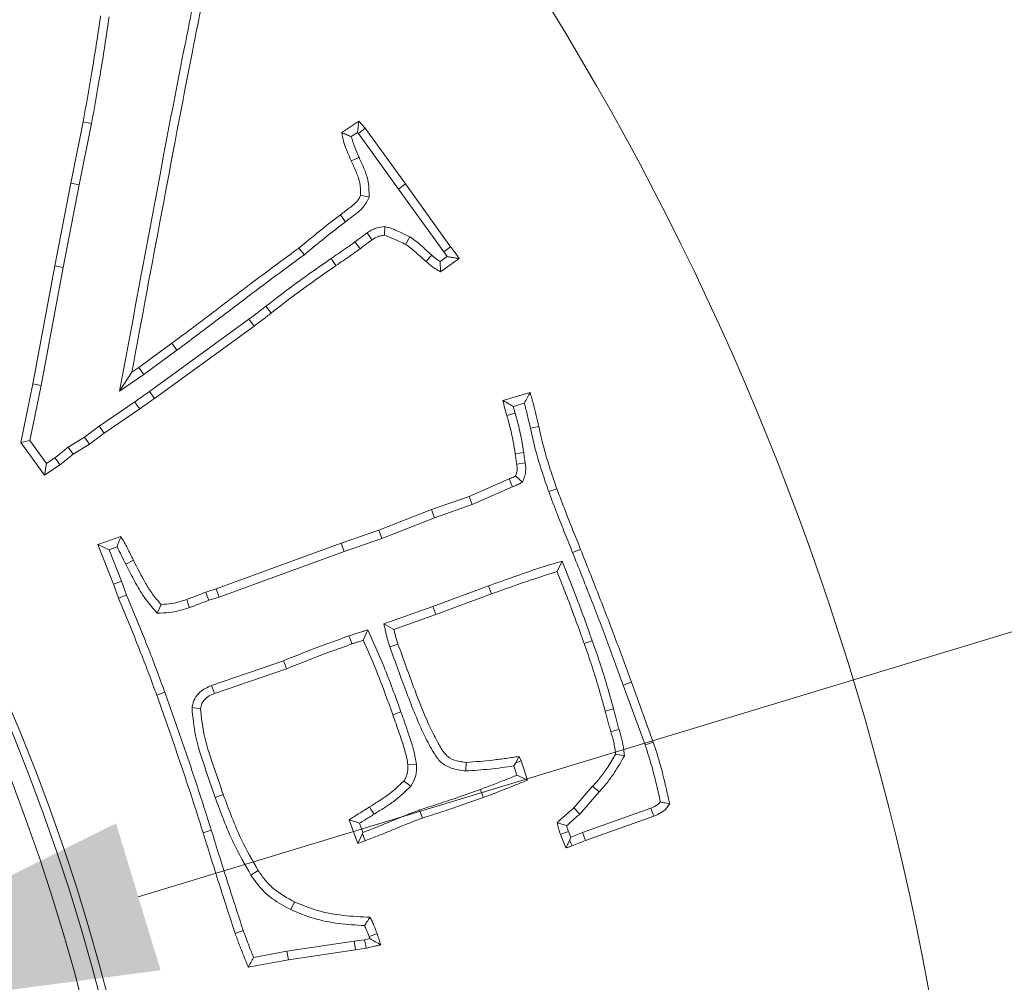
# Model space of a CAD drawing. Extents: x -3141 to -108, y -691 to 2778.
# Drawn here: x -2143 to -2090, y 4 to 56 of the extents above; entities that cross this region are included whole.
import ezdxf

# ---------------------------------------------------------------- set-up
doc = ezdxf.new("R2010")
doc.units = 0
doc.header["$LTSCALE"] = 5
doc.layers.add('3', color=1, linetype='Continuous')
doc.layers.add('SLD-0', color=7, linetype='Continuous')
doc.layers.add('Bemaßungen(Brunner)', color=7, linetype='Continuous', lineweight=25)
doc.styles.add('Brunner 2014', font='arial.ttf', dxfattribs={"height": 35})
doc.dimstyles.new('Brunner 2014', dxfattribs={"dimscale": 5, "dimtxt": 35, "dimasz": 5, "dimexe": 3.175, "dimexo": 0, "dimgap": 0.762, "dimtad": 1, "dimdec": 0, "dimrnd": 1e-08, "dimtxsty": 'Brunner 2014', "dimcen": 0.09, "dimdle": 10, "dimclrd": 7, "dimclre": 7, "dimclrt": 7, "dimadec": 1, "dimazin": 2, "dimtfac": 0.666667, "dimtdec": 0, "dimtmove": 0, "dimatfit": 3, "dimldrblk": 'Filled-1', "dimfxl": 1, "dimtolj": 1, "dimlwd": 5, "dimlwe": 5, "dimarcsym": 0})
doc.dimstyles.new('STANDARD-Brunner-IIGroßer Text', dxfattribs={"dimscale": 5, "dimtxt": 35, "dimasz": 5, "dimexe": 3.175, "dimexo": 0, "dimgap": 0.762, "dimtad": 1, "dimdec": 0, "dimrnd": 1e-08, "dimtxsty": 'Brunner 2014', "dimcen": 0.09, "dimdle": 10, "dimclrd": 7, "dimclre": 7, "dimclrt": 7, "dimadec": 1, "dimazin": 2, "dimtfac": 0.666667, "dimtdec": 0, "dimtmove": 0, "dimatfit": 3, "dimldrblk": 'Filled-1', "dimfxl": 1, "dimtolj": 1, "dimlwd": 5, "dimlwe": 5, "dimarcsym": 0})

# ---------------------------------------------------------------- blocks, each defined once
blk = doc.blocks.new('*D248')
at = {"layer": 'Defpoints', "color": 0, "lineweight": 5, "transparency": 16777216}
for p in [(-1734.091, 321.064), (-2246.591, -24.936), (-1531.88, -24.936)]:
    blk.add_point(p, dxfattribs=at)
at = {"layer": 'SLD-0', "color": 7, "linetype": 'Continuous', "lineweight": 5, "transparency": 16777216}
for p, q in [((-1734.091, 321.064), (-1516.005, 321.064)), ((-1531.88, 296.064), (-1531.88, 0.064)), ((-2246.591, -24.936), (-1516.005, -24.936))]:
    blk.add_line(p, q, dxfattribs=at)
at = {"layer": 'SLD-0', "color": 7, "lineweight": 5, "transparency": 16777216}
for points in [[(-1536.047, 296.064), (-1527.713, 296.064), (-1531.88, 321.064)], [(-1536.047, 0.064), (-1527.713, 0.064), (-1531.88, -24.936)]]:
    blk.add_solid(points, dxfattribs=at)
at = {"layer": 'SLD-0', "color": 1, "lineweight": 9, "transparency": 16777216, "insert": (-1571.454, 148.064), "char_height": 35, "attachment_point": 2, "rotation": 90, "style": 'Brunner 2014'}
blk.add_mtext('\\A1;346', dxfattribs=at)
blk = doc.blocks.new('Filled-1')
at = {"color": 0}
for p, q in [((0, 0), (-1, 0.1667)), ((-1, 0.1667), (-1, -0.1667)), ((-1, 0), (0, 0)), ((-1, -0.1667), (0, 0))]:
    blk.add_line(p, q, dxfattribs=at)
at = {"color": 0, "flags": 128}
blk.add_lwpolyline([(-1, -0.1667), (0, 0), (-1, 0.1667), (-1, -0.1667)], dxfattribs=at)
at = {"color": 0}
blk.add_solid([(-1, -0.1667), (0, 0), (-1, 0.1667), (-1, -0.1667)], dxfattribs=at)
blk = doc.blocks.new('*D250')
at = {"layer": 'Defpoints', "color": 0, "lineweight": 5, "transparency": 16777216}
for p in [(-2160.469, 1.197), (-2332.714, -51.068)]:
    blk.add_point(p, dxfattribs=at)
at = {"layer": 'SLD-0', "color": 7, "lineweight": 5, "transparency": 16777216}
for p, q in [((-1717.371, 135.647), (-2136.546, 8.456)), ((-2332.714, -51.068), (-2160.469, 1.197)), ((-2356.637, -58.327), (-2380.56, -65.586))]:
    blk.add_line(p, q, dxfattribs=at)
for points in [[(-2137.756, 12.443), (-2135.336, 4.469), (-2160.469, 1.197)], [(-2357.847, -54.34), (-2355.427, -62.314), (-2332.714, -51.068)]]:
    blk.add_solid(points, dxfattribs=at)
at = {"layer": 'SLD-0', "color": 1, "lineweight": 9, "transparency": 16777216, "insert": (-2025.52, 85.521), "char_height": 35, "attachment_point": 1, "rotation": 16.8795, "style": 'Brunner 2014'}
blk.add_mtext('\\A1;%%C160/180/200', dxfattribs=at)
blk = doc.blocks.new('*D251')
at = {"layer": 'Bemaßungen(Brunner)', "color": 7, "linetype": 'Continuous', "lineweight": 5, "transparency": 16777216}
for p, q in [((-2467.39, 90.169), (-2489.558, 101.726)), ((-2445.221, 78.612), (-2047.961, -128.484)), ((-1894.466, -208.503), (-2025.793, -140.04))]:
    blk.add_line(p, q, dxfattribs=at)
at = {"layer": 'Bemaßungen(Brunner)', "color": 7, "lineweight": 5, "transparency": 16777216}
for points in [[(-2465.463, 93.864), (-2469.316, 86.474), (-2445.221, 78.612)], [(-2023.867, -136.346), (-2027.719, -143.735), (-2047.961, -128.484)]]:
    blk.add_solid(points, dxfattribs=at)
at = {"layer": 'Defpoints', "color": 0, "lineweight": 5, "transparency": 16777216}
for p in [(-2445.221, 78.612), (-2047.961, -128.484)]:
    blk.add_point(p, dxfattribs=at)
at = {"layer": 'Bemaßungen(Brunner)', "color": 7, "lineweight": 9, "transparency": 16777216, "insert": (-1938.571, -159.957), "char_height": 35, "attachment_point": 5, "rotation": 332.4664, "style": 'Brunner 2014'}
blk.add_mtext('\\A1;∅448', dxfattribs=at)

msp = doc.modelspace()

# ---------------------------------------------------------------- linework, layer by layer
at = {"color": 7, "linetype": 'Continuous', "lineweight": 9}
for p, q in [((-2140.218, 47.205), (-2139.544, 50.545)), ((-2139.76, 47.115), (-2139.086, 50.458)), ((-2139.086, 50.458), (-2139.544, 50.545)), ((-2125.498, 49.956), (-2124.564, 50.579)), ((-2124.645, 49.965), (-2124.564, 50.579)), ((-2124.564, 50.579), (-2124.23, 50.2)), ((-2124.985, 49.738), (-2124.645, 49.965)), ((-2124.645, 49.965), (-2124.595, 49.908)), ((-2124.595, 49.908), (-2124.23, 50.2)), ((-2124.595, 49.908), (-2122.406, 46.892)), ((-2124.23, 50.2), (-2122.028, 47.165)), ((-2141.078, 42.716), (-2140.218, 47.205)), ((-2140.62, 42.629), (-2139.76, 47.115)), ((-2139.76, 47.115), (-2140.218, 47.205)), ((-2122.406, 46.892), (-2122.028, 47.165)), ((-2122.028, 47.165), (-2119.582, 43.757)), ((-2124.015, 46.448), (-2124.474, 46.56)), ((-2122.406, 46.892), (-2119.958, 43.481)), ((-2125.294, 45.117), (-2125.566, 45.495)), ((-2124.115, 44.514), (-2123.857, 44.125)), ((-2123.159, 44.851), (-2123.177, 44.38)), ((-2121.807, 44.296), (-2122.034, 43.887)), ((-2127.527, 43.326), (-2127.819, 43.689)), ((-2119.958, 43.481), (-2119.582, 43.757)), ((-2119.958, 43.481), (-2119.767, 43.225)), ((-2126.074, 43.117), (-2125.81, 42.733)), ((-2119.767, 43.225), (-2120.153, 42.953)), ((-2119.118, 43.112), (-2120.131, 42.399)), ((-2142.273, 36.307), (-2141.078, 42.716)), ((-2141.815, 36.217), (-2140.62, 42.629)), ((-2140.62, 42.629), (-2141.078, 42.716)), ((-2129.619, 40.524), (-2129.331, 40.157)), ((-2130.535, 39.825), (-2135.94, 35.903)), ((-2130.259, 39.449), (-2135.666, 35.526)), ((-2136.509, 37.207), (-2134.726, 38.515)), ((-2134.45, 38.139), (-2134.726, 38.515)), ((-2136.24, 36.826), (-2134.45, 38.139)), ((-2137.567, 35.923), (-2136.9, 36.941)), ((-2136.9, 36.941), (-2136.509, 37.207)), ((-2136.24, 36.826), (-2136.509, 37.207)), ((-2137.567, 35.923), (-2136.24, 36.826)), ((-2142.935, 33.12), (-2142.273, 36.307)), ((-2142.436, 33.228), (-2141.815, 36.217)), ((-2141.815, 36.217), (-2142.273, 36.307)), ((-2135.94, 35.903), (-2135.666, 35.526)), ((-2116.743, 35.414), (-2115.266, 35.839)), ((-2136.736, 35.337), (-2138.679, 34.019)), ((-2136.47, 34.954), (-2138.406, 33.641)), ((-2116.188, 35.089), (-2115.585, 35.262)), ((-2116.086, 34.729), (-2116.188, 35.089)), ((-2116.086, 34.729), (-2116.534, 34.599)), ((-2138.679, 34.019), (-2139.462, 33.421)), ((-2138.679, 34.019), (-2138.406, 33.641)), ((-2115.251, 33.899), (-2114.796, 33.999)), ((-2142.436, 33.228), (-2142.935, 33.12)), ((-2141.532, 31.991), (-2142.436, 33.228)), ((-2139.462, 33.421), (-2140.35, 32.882)), ((-2139.462, 33.421), (-2139.198, 33.035)), ((-2138.406, 33.641), (-2139.198, 33.035)), ((-2141.644, 31.353), (-2142.935, 33.12)), ((-2140.35, 32.882), (-2140.076, 32.503)), ((-2139.198, 33.035), (-2140.076, 32.503)), ((-2141.074, 32.3), (-2141.532, 31.991)), ((-2115.613, 32.583), (-2116.075, 32.521)), ((-2141.532, 31.991), (-2141.644, 31.353)), ((-2140.812, 31.914), (-2141.644, 31.353)), ((-2115.535, 32.018), (-2115.996, 31.944)), ((-2118.583, 30.189), (-2116.403, 31.151)), ((-2115.676, 30.98), (-2116.052, 31.31)), ((-2118.412, 29.755), (-2116.227, 30.719)), ((-2114.257, 30.467), (-2113.816, 30.619)), ((-2120.627, 29.481), (-2118.583, 30.189)), ((-2118.412, 29.755), (-2118.583, 30.189)), ((-2123.48, 28.36), (-2120.627, 29.481)), ((-2120.465, 29.044), (-2120.627, 29.481)), ((-2120.465, 29.044), (-2118.412, 29.755)), ((-2123.319, 27.923), (-2120.465, 29.044)), ((-2125.529, 27.653), (-2123.48, 28.36)), ((-2123.319, 27.923), (-2123.48, 28.36)), ((-2138.743, 27.585), (-2137.497, 28.026)), ((-2125.373, 27.213), (-2123.319, 27.923)), ((-2138.132, 27.307), (-2138.743, 27.585)), ((-2137.893, 25.433), (-2138.743, 27.585)), ((-2138.132, 27.307), (-2137.702, 27.459)), ((-2137.457, 25.598), (-2138.132, 27.307)), ((-2132.311, 25.179), (-2125.529, 27.653)), ((-2125.373, 27.213), (-2125.529, 27.653)), ((-2132.16, 24.737), (-2125.373, 27.213)), ((-2137.231, 26.524), (-2136.812, 26.73)), ((-2113.523, 26.681), (-2113.799, 26.118)), ((-2137.457, 25.598), (-2137.893, 25.433)), ((-2137.622, 24.675), (-2137.893, 25.433)), ((-2137.187, 24.843), (-2137.457, 25.598)), ((-2132.878, 24.998), (-2132.311, 25.179)), ((-2132.16, 24.737), (-2132.311, 25.179)), ((-2117.53, 25.345), (-2120.554, 24.23)), ((-2117.53, 25.345), (-2117.371, 24.907)), ((-2132.722, 24.558), (-2132.16, 24.737)), ((-2117.371, 24.907), (-2120.395, 23.792)), ((-2135.517, 23.867), (-2135.312, 24.335)), ((-2120.554, 24.23), (-2123.212, 23.282)), ((-2120.554, 24.23), (-2120.395, 23.792)), ((-2120.395, 23.792), (-2122.665, 22.982)), ((-2123.212, 23.282), (-2122.665, 22.982)), ((-2124.08, 22.953), (-2124.329, 22.388)), ((-2122.885, 22.033), (-2122.444, 22.184)), ((-2111.887, 22.361), (-2112.327, 22.207)), ((-2128.653, 21.279), (-2132.57, 19.932)), ((-2128.49, 20.842), (-2132.408, 19.495)), ((-2132.57, 19.932), (-2132.408, 19.495)), ((-2110.207, 19.947), (-2109.768, 20.106)), ((-2110.207, 19.947), (-2109.014, 16.702)), ((-2109.768, 20.106), (-2108.574, 16.857)), ((-2135.105, 19.568), (-2135.544, 19.41)), ((-2133.63, 18.732), (-2133.166, 18.674)), ((-2122.282, 18.501), (-2122.721, 18.346)), ((-2110.734, 18.667), (-2111.184, 18.544)), ((-2115.854, 16.075), (-2115.752, 15.843)), ((-2110.143, 16.114), (-2110.623, 16.211)), ((-2121.434, 15.644), (-2121.9, 15.628)), ((-2118.764, 15.292), (-2118.736, 15.758)), ((-2116.151, 15.564), (-2116.048, 15.729)), ((-2116.151, 15.564), (-2115.983, 15.064)), ((-2116.048, 15.729), (-2115.752, 15.843)), ((-2115.752, 15.843), (-2115.401, 14.796)), ((-2121.75, 14.466), (-2122.133, 14.734)), ((-2112.888, 13.284), (-2111.869, 14.462)), ((-2132.371, 13.852), (-2131.932, 14.009)), ((-2112.56, 12.951), (-2111.519, 14.153)), ((-2121.269, 13.175), (-2121.114, 12.735)), ((-2112.56, 12.951), (-2112.888, 13.284)), ((-2108.711, 13.273), (-2112.426, 11.954)), ((-2108.546, 12.837), (-2112.259, 11.518)), ((-2124.629, 11.36), (-2125.088, 12.645)), ((-2124.347, 11.956), (-2124.524, 12.452)), ((-2132.58, 12.071), (-2133.025, 11.931)), ((-2124.375, 11.896), (-2124.629, 11.36)), ((-2124.347, 11.956), (-2124.375, 11.896)), ((-2124.375, 11.896), (-2124.233, 11.501)), ((-2113.318, 11.122), (-2113.624, 11.847)), ((-2113.054, 11.696), (-2113.186, 12.008)), ((-2112.426, 11.954), (-2113.054, 11.696)), ((-2112.426, 11.954), (-2112.259, 11.518)), ((-2124.233, 11.501), (-2124.629, 11.36)), ((-2113.054, 11.696), (-2113.115, 11.548)), ((-2112.259, 11.518), (-2112.99, 11.218)), ((-2130.428, 9.63), (-2130.036, 9.882)), ((-2128.27, 7.762), (-2128.071, 8.184)), ((-2130.848, 6.632), (-2131.287, 6.474)), ((-2124.816, 6.046), (-2128.471, 5.502)), ((-2124.255, 6.129), (-2124.816, 6.046)), ((-2124.816, 6.046), (-2124.748, 5.585)), ((-2123.979, 6.19), (-2124.255, 6.129)), ((-2124.015, 6.299), (-2123.979, 6.19)), ((-2128.471, 5.502), (-2130.284, 5.163)), ((-2128.471, 5.502), (-2128.394, 5.042)), ((-2124.748, 5.585), (-2128.394, 5.042)), ((-2124.171, 5.67), (-2124.748, 5.585)), ((-2128.394, 5.042), (-2130.573, 4.634))]:
    msp.add_line(p, q, dxfattribs=at)
at = {"color": 7, "linetype": 'Continuous', "lineweight": 9, "flags": 128}
for points in [[(-2124.559, 48.615), (-2124.686, 48.557), (-2124.813, 48.499), (-2124.983, 48.422)], [(-2124.779, 44.021), (-2124.638, 43.835), (-2124.496, 43.65)], [(-2120.609, 43.302), (-2120.745, 43.149), (-2120.918, 42.953)], [(-2130.535, 39.825), (-2130.397, 39.637), (-2130.259, 39.449)], [(-2136.736, 35.337), (-2136.603, 35.145), (-2136.47, 34.954)], [(-2141.074, 32.3), (-2140.943, 32.107), (-2140.812, 31.914)], [(-2116.227, 30.719), (-2116.315, 30.935), (-2116.403, 31.151)], [(-2112.958, 27.15), (-2112.828, 27.202), (-2112.698, 27.255), (-2112.525, 27.324)], [(-2137.187, 24.843), (-2137.404, 24.759), (-2137.622, 24.675)], [(-2133.77, 24.165), (-2133.815, 24.298), (-2133.859, 24.43), (-2133.919, 24.607)], [(-2132.722, 24.558), (-2132.8, 24.778), (-2132.878, 24.998)], [(-2125.112, 22.626), (-2125.029, 22.408), (-2124.946, 22.19)], [(-2128.653, 21.279), (-2128.572, 21.061), (-2128.49, 20.842)], [(-2110.437, 17.55), (-2110.66, 17.484), (-2110.884, 17.417)], [(-2109.014, 16.702), (-2108.882, 16.748), (-2108.75, 16.795), (-2108.574, 16.857)], [(-2116.048, 15.729), (-2115.997, 15.82), (-2115.854, 16.075)], [(-2115.983, 15.064), (-2115.692, 14.93), (-2115.401, 14.796)], [(-2111.519, 14.153), (-2111.624, 14.246), (-2111.729, 14.338), (-2111.869, 14.462)], [(-2117.969, 14.29), (-2117.922, 14.158), (-2117.875, 14.026), (-2117.813, 13.851)], [(-2123.741, 12.941), (-2123.816, 13.059), (-2123.89, 13.177), (-2123.989, 13.335)], [(-2108.711, 13.273), (-2108.648, 13.109), (-2108.597, 12.973), (-2108.546, 12.837)], [(-2113.186, 12.008), (-2113.321, 11.958), (-2113.455, 11.909), (-2113.624, 11.847)], [(-2113.115, 11.548), (-2113.104, 11.519), (-2113.047, 11.369), (-2112.99, 11.218)], [(-2124.015, 6.299), (-2123.796, 6.378), (-2123.576, 6.457)], [(-2124.255, 6.129), (-2124.224, 5.96), (-2124.197, 5.815), (-2124.171, 5.67)]]:
    msp.add_lwpolyline(points, dxfattribs=at)
at = {"linetype": 'Continuous', "lineweight": 9}
msp.add_circle((-2246.591, -24.936), 224, dxfattribs=at)
msp.add_arc((-2246.591, -24.936), 222.286, 203.30949, 90, dxfattribs=at)
at = {"color": 0, "linetype": 'Continuous', "lineweight": 9}
msp.add_arc((-2246.591, -24.936), 155.568, 204.84481, 155.15519, dxfattribs=at)
at = {"color": 7, "linetype": 'Continuous', "lineweight": 9}
for points, knots in [([(-2132.722, 62.085), (-2132.848, 61.211), (-2133.227, 58.59), (-2134.384, 52.946), (-2135.849, 45.095), (-2136.994, 38.98), (-2137.567, 35.923)], [0, 0, 0, 0, 0.099523, 0.298641, 0.649314, 1, 1, 1, 1]), ([(-2132.235, 62.19), (-2132.361, 61.316), (-2132.737, 58.694), (-2133.852, 53.2), (-2135.272, 45.656), (-2136.357, 39.846), (-2136.9, 36.941)], [0, 0, 0, 0, 0.10313, 0.309468, 0.654725, 1, 1, 1, 1]), ([(-2139.544, 50.545), (-2139.387, 51.414), (-2139.137, 52.805), (-2138.827, 54.726), (-2138.671, 55.777), (-2138.593, 56.302)], [0, 0, 0, 0, 0.453773, 0.726866, 1, 1, 1, 1]), ([(-2139.086, 50.458), (-2138.929, 51.327), (-2138.678, 52.722), (-2138.367, 54.649), (-2138.21, 55.707), (-2138.131, 56.236)], [0, 0, 0, 0, 0.45215, 0.726054, 1, 1, 1, 1]), ([(-2124.985, 49.738), (-2125.071, 49.774), (-2125.245, 49.844), (-2125.414, 49.919), (-2125.498, 49.956)], [0, 0, 0, 0, 0.499958, 1, 1, 1, 1]), ([(-2124.983, 48.422), (-2125.071, 48.624), (-2125.222, 48.973), (-2125.412, 49.481), (-2125.47, 49.797), (-2125.498, 49.956)], [0, 0, 0, 0, 0.407872, 0.702184, 1, 1, 1, 1]), ([(-2124.559, 48.615), (-2124.641, 48.798), (-2124.805, 49.164), (-2124.924, 49.547), (-2124.985, 49.738)], [0, 0, 0, 0, 0.49889, 1, 1, 1, 1]), ([(-2124.474, 46.56), (-2124.475, 46.785), (-2124.477, 47.224), (-2124.718, 47.838), (-2124.894, 48.227), (-2124.983, 48.422)], [0, 0, 0, 0, 0.342795, 0.66952, 1, 1, 1, 1]), ([(-2124.015, 46.448), (-2124.013, 46.766), (-2124.011, 47.305), (-2124.286, 48.016), (-2124.467, 48.415), (-2124.559, 48.615)], [0, 0, 0, 0, 0.417407, 0.707273, 1, 1, 1, 1]), ([(-2125.566, 45.495), (-2125.391, 45.627), (-2125.04, 45.89), (-2124.62, 46.222), (-2124.502, 46.493), (-2124.474, 46.56)], [0, 0, 0, 0, 0.429298, 0.860368, 1, 1, 1, 1]), ([(-2125.294, 45.117), (-2125.117, 45.248), (-2124.785, 45.496), (-2124.29, 45.893), (-2124.108, 46.259), (-2124.015, 46.448)], [0, 0, 0, 0, 0.353851, 0.667017, 1, 1, 1, 1]), ([(-2127.819, 43.689), (-2127.448, 43.996), (-2126.892, 44.455), (-2126.139, 45.056), (-2125.757, 45.349), (-2125.566, 45.495)], [0, 0, 0, 0, 0.499951, 0.749932, 1, 1, 1, 1]), ([(-2127.527, 43.326), (-2127.159, 43.63), (-2126.607, 44.085), (-2125.862, 44.681), (-2125.483, 44.971), (-2125.294, 45.117)], [0, 0, 0, 0, 0.499953, 0.749933, 1, 1, 1, 1]), ([(-2124.115, 44.514), (-2124.194, 44.453), (-2124.343, 44.339), (-2124.572, 44.185), (-2124.71, 44.075), (-2124.779, 44.021)], [0, 0, 0, 0, 0.36154, 0.680797, 1, 1, 1, 1]), ([(-2123.159, 44.851), (-2123.3, 44.836), (-2123.526, 44.812), (-2123.848, 44.687), (-2124.017, 44.577), (-2124.115, 44.514)], [0, 0, 0, 0, 0.410754, 0.661574, 1, 1, 1, 1]), ([(-2121.807, 44.296), (-2121.906, 44.346), (-2122.103, 44.445), (-2122.428, 44.584), (-2122.766, 44.76), (-2123.027, 44.821), (-2123.159, 44.851)], [0, 0, 0, 0, 0.225978, 0.452, 0.724699, 1, 1, 1, 1]), ([(-2124.779, 44.021), (-2124.958, 43.891), (-2125.26, 43.672), (-2125.697, 43.377), (-2125.948, 43.203), (-2126.074, 43.117)], [0, 0, 0, 0, 0.41915, 0.709576, 1, 1, 1, 1]), ([(-2123.857, 44.125), (-2123.936, 44.064), (-2124.081, 43.953), (-2124.302, 43.805), (-2124.431, 43.702), (-2124.496, 43.65)], [0, 0, 0, 0, 0.375355, 0.687604, 1, 1, 1, 1]), ([(-2123.177, 44.38), (-2123.252, 44.372), (-2123.429, 44.353), (-2123.658, 44.257), (-2123.8, 44.163), (-2123.857, 44.125)], [0, 0, 0, 0, 0.306074, 0.722724, 1, 1, 1, 1]), ([(-2122.034, 43.887), (-2122.132, 43.937), (-2122.33, 44.035), (-2122.709, 44.206), (-2122.995, 44.312), (-2123.177, 44.38)], [0, 0, 0, 0, 0.265785, 0.531626, 1, 1, 1, 1]), ([(-2120.918, 42.953), (-2121.099, 43.115), (-2121.369, 43.357), (-2121.732, 43.682), (-2121.933, 43.819), (-2122.034, 43.887)], [0, 0, 0, 0, 0.499007, 0.748983, 1, 1, 1, 1]), ([(-2120.609, 43.302), (-2120.773, 43.45), (-2121.048, 43.697), (-2121.435, 44.045), (-2121.683, 44.212), (-2121.807, 44.296)], [0, 0, 0, 0, 0.4249354, 0.7117688, 1, 1, 1, 1]), ([(-2134.726, 38.515), (-2134.019, 39.043), (-2132.604, 40.099), (-2130.322, 41.851), (-2128.715, 43.032), (-2127.819, 43.689)], [0, 0, 0, 0, 0.306868, 0.613766, 1, 1, 1, 1]), ([(-2134.45, 38.139), (-2133.743, 38.667), (-2132.328, 39.722), (-2130.041, 41.479), (-2128.428, 42.664), (-2127.527, 43.326)], [0, 0, 0, 0, 0.306122, 0.612272, 1, 1, 1, 1]), ([(-2124.496, 43.65), (-2124.675, 43.52), (-2124.98, 43.298), (-2125.423, 42.999), (-2125.681, 42.821), (-2125.81, 42.733)], [0, 0, 0, 0, 0.413266, 0.706634, 1, 1, 1, 1]), ([(-2119.582, 43.757), (-2119.542, 43.704), (-2119.462, 43.598), (-2119.305, 43.385), (-2119.193, 43.221), (-2119.118, 43.112)], [0, 0, 0, 0, 0.250656, 0.501318, 1, 1, 1, 1]), ([(-2126.074, 43.117), (-2126.437, 42.865), (-2127.161, 42.361), (-2128.352, 41.509), (-2129.16, 40.881), (-2129.619, 40.524)], [0, 0, 0, 0, 0.301446, 0.602906, 1, 1, 1, 1]), ([(-2120.131, 42.399), (-2120.201, 42.439), (-2120.342, 42.519), (-2120.613, 42.692), (-2120.797, 42.849), (-2120.918, 42.953)], [0, 0, 0, 0, 0.251184, 0.502481, 1, 1, 1, 1]), ([(-2120.153, 42.953), (-2120.221, 42.998), (-2120.38, 43.104), (-2120.525, 43.23), (-2120.609, 43.302)], [0, 0, 0, 0, 0.42216, 1, 1, 1, 1]), ([(-2120.153, 42.953), (-2120.151, 42.875), (-2120.145, 42.689), (-2120.136, 42.505), (-2120.131, 42.399)], [0, 0, 0, 0, 0.42375, 1, 1, 1, 1]), ([(-2119.767, 43.225), (-2119.695, 43.213), (-2119.55, 43.189), (-2119.334, 43.151), (-2119.19, 43.125), (-2119.118, 43.112)], [0, 0, 0, 0, 0.332831, 0.666414, 1, 1, 1, 1]), ([(-2125.81, 42.733), (-2126.172, 42.481), (-2126.897, 41.977), (-2128.08, 41.13), (-2128.88, 40.508), (-2129.331, 40.157)], [0, 0, 0, 0, 0.303436, 0.606885, 1, 1, 1, 1]), ([(-2129.619, 40.524), (-2129.695, 40.463), (-2129.849, 40.343), (-2130.152, 40.108), (-2130.383, 39.938), (-2130.535, 39.825)], [0, 0, 0, 0, 0.253879, 0.507761, 1, 1, 1, 1]), ([(-2129.331, 40.157), (-2129.408, 40.096), (-2129.561, 39.976), (-2129.869, 39.738), (-2130.103, 39.564), (-2130.259, 39.449)], [0, 0, 0, 0, 0.250532, 0.501068, 1, 1, 1, 1]), ([(-2135.94, 35.903), (-2136.016, 35.848), (-2136.169, 35.738), (-2136.432, 35.546), (-2136.623, 35.415), (-2136.736, 35.337)], [0, 0, 0, 0, 0.288912, 0.577825, 1, 1, 1, 1]), ([(-2115.585, 35.262), (-2115.531, 35.358), (-2115.425, 35.55), (-2115.319, 35.743), (-2115.266, 35.839)], [0, 0, 0, 0, 0.499999, 1, 1, 1, 1]), ([(-2115.266, 35.839), (-2115.204, 35.627), (-2115.085, 35.217), (-2114.928, 34.603), (-2114.84, 34.2), (-2114.796, 33.999)], [0, 0, 0, 0, 0.3485518, 0.6741274, 1, 1, 1, 1]), ([(-2135.666, 35.526), (-2135.742, 35.471), (-2135.895, 35.36), (-2136.161, 35.167), (-2136.354, 35.034), (-2136.47, 34.954)], [0, 0, 0, 0, 0.286252, 0.572506, 1, 1, 1, 1]), ([(-2116.188, 35.089), (-2116.255, 35.127), (-2116.382, 35.2), (-2116.566, 35.309), (-2116.684, 35.379), (-2116.743, 35.414)], [0, 0, 0, 0, 0.356836, 0.678417, 1, 1, 1, 1]), ([(-2116.534, 34.599), (-2116.554, 34.667), (-2116.594, 34.802), (-2116.668, 35.073), (-2116.713, 35.278), (-2116.743, 35.414)], [0, 0, 0, 0, 0.2520028, 0.504024, 1, 1, 1, 1]), ([(-2115.585, 35.262), (-2115.523, 35.036), (-2115.4, 34.585), (-2115.301, 34.128), (-2115.251, 33.899)], [0, 0, 0, 0, 0.499696, 1, 1, 1, 1]), ([(-2116.075, 32.521), (-2116.109, 32.739), (-2116.181, 33.199), (-2116.33, 33.894), (-2116.466, 34.364), (-2116.534, 34.599)], [0, 0, 0, 0, 0.310918, 0.654855, 1, 1, 1, 1]), ([(-2115.613, 32.583), (-2115.647, 32.801), (-2115.715, 33.237), (-2115.863, 33.956), (-2116.005, 34.449), (-2116.086, 34.729)], [0, 0, 0, 0, 0.30098, 0.602074, 1, 1, 1, 1]), ([(-2115.251, 33.899), (-2115.155, 33.468), (-2114.976, 32.671), (-2114.623, 31.532), (-2114.379, 30.822), (-2114.257, 30.467)], [0, 0, 0, 0, 0.370442, 0.685006, 1, 1, 1, 1]), ([(-2114.796, 33.999), (-2114.699, 33.568), (-2114.523, 32.78), (-2114.173, 31.658), (-2113.935, 30.966), (-2113.816, 30.619)], [0, 0, 0, 0, 0.376105, 0.687848, 1, 1, 1, 1]), ([(-2140.35, 32.882), (-2140.422, 32.82), (-2140.566, 32.697), (-2140.81, 32.507), (-2140.979, 32.374), (-2141.074, 32.3)], [0, 0, 0, 0, 0.305895, 0.611834, 1, 1, 1, 1]), ([(-2140.076, 32.503), (-2140.148, 32.441), (-2140.292, 32.318), (-2140.54, 32.125), (-2140.714, 31.991), (-2140.812, 31.914)], [0, 0, 0, 0, 0.301488, 0.602994, 1, 1, 1, 1]), ([(-2115.996, 31.944), (-2116.004, 31.992), (-2116.02, 32.088), (-2116.049, 32.28), (-2116.064, 32.425), (-2116.075, 32.521)], [0, 0, 0, 0, 0.2500637, 0.500141, 1, 1, 1, 1]), ([(-2115.535, 32.018), (-2115.543, 32.066), (-2115.56, 32.162), (-2115.587, 32.35), (-2115.603, 32.491), (-2115.613, 32.583)], [0, 0, 0, 0, 0.255533, 0.511083, 1, 1, 1, 1]), ([(-2116.052, 31.31), (-2116.032, 31.365), (-2115.982, 31.5), (-2115.959, 31.718), (-2115.984, 31.873), (-2115.996, 31.944)], [0, 0, 0, 0, 0.275114, 0.665184, 1, 1, 1, 1]), ([(-2115.676, 30.98), (-2115.656, 31.036), (-2115.599, 31.191), (-2115.497, 31.479), (-2115.498, 31.78), (-2115.528, 31.967), (-2115.535, 32.018)], [0, 0, 0, 0, 0.167039, 0.466312, 0.855109, 1, 1, 1, 1]), ([(-2116.403, 31.151), (-2116.361, 31.167), (-2116.28, 31.197), (-2116.164, 31.252), (-2116.09, 31.291), (-2116.052, 31.31)], [0, 0, 0, 0, 0.349517, 0.674414, 1, 1, 1, 1]), ([(-2116.227, 30.719), (-2116.185, 30.735), (-2116.101, 30.767), (-2115.979, 30.823), (-2115.868, 30.88), (-2115.767, 30.932), (-2115.706, 30.964), (-2115.676, 30.98)], [0, 0, 0, 0, 0.220739, 0.44154, 0.662284, 0.831142, 1, 1, 1, 1]), ([(-2113.816, 30.619), (-2113.661, 30.206), (-2113.375, 29.447), (-2112.939, 28.351), (-2112.663, 27.667), (-2112.525, 27.324)], [0, 0, 0, 0, 0.3743078, 0.6871502, 1, 1, 1, 1]), ([(-2114.257, 30.467), (-2114.102, 30.054), (-2113.815, 29.292), (-2113.376, 28.188), (-2113.097, 27.496), (-2112.958, 27.15)], [0, 0, 0, 0, 0.371787, 0.685889, 1, 1, 1, 1]), ([(-2137.702, 27.459), (-2137.668, 27.553), (-2137.598, 27.743), (-2137.531, 27.932), (-2137.497, 28.026)], [0, 0, 0, 0, 0.499996, 1, 1, 1, 1]), ([(-2137.497, 28.026), (-2137.372, 27.816), (-2137.185, 27.501), (-2136.973, 27.06), (-2136.866, 26.84), (-2136.812, 26.73)], [0, 0, 0, 0, 0.499137, 0.74956, 1, 1, 1, 1]), ([(-2137.702, 27.459), (-2137.621, 27.305), (-2137.457, 26.997), (-2137.306, 26.682), (-2137.231, 26.524)], [0, 0, 0, 0, 0.49963, 1, 1, 1, 1]), ([(-2112.525, 27.324), (-2112.199, 26.504), (-2111.56, 24.897), (-2110.631, 22.495), (-2110.056, 20.903), (-2109.768, 20.106)], [0, 0, 0, 0, 0.342704, 0.671311, 1, 1, 1, 1]), ([(-2112.958, 27.15), (-2112.632, 26.33), (-2111.994, 24.726), (-2111.067, 22.328), (-2110.493, 20.741), (-2110.207, 19.947)], [0, 0, 0, 0, 0.343405, 0.671662, 1, 1, 1, 1]), ([(-2137.231, 26.524), (-2137.03, 26.131), (-2136.69, 25.466), (-2136.14, 24.557), (-2135.725, 24.098), (-2135.517, 23.867)], [0, 0, 0, 0, 0.417181, 0.706512, 1, 1, 1, 1]), ([(-2136.812, 26.73), (-2136.598, 26.313), (-2136.276, 25.685), (-2135.783, 24.875), (-2135.47, 24.516), (-2135.312, 24.335)], [0, 0, 0, 0, 0.496138, 0.746696, 1, 1, 1, 1]), ([(-2113.523, 26.681), (-2113.948, 26.558), (-2114.836, 26.302), (-2116.161, 25.823), (-2117.074, 25.505), (-2117.53, 25.345)], [0, 0, 0, 0, 0.313476, 0.6567279, 1, 1, 1, 1]), ([(-2111.887, 22.361), (-2112.036, 22.776), (-2112.334, 23.607), (-2112.876, 25.049), (-2113.281, 26.07), (-2113.523, 26.681)], [0, 0, 0, 0, 0.286602, 0.573199, 1, 1, 1, 1]), ([(-2113.799, 26.118), (-2114.221, 25.987), (-2115.032, 25.733), (-2116.217, 25.313), (-2116.987, 25.042), (-2117.371, 24.907)], [0, 0, 0, 0, 0.3511935, 0.6755959, 1, 1, 1, 1]), ([(-2112.327, 22.207), (-2112.476, 22.622), (-2112.786, 23.485), (-2113.276, 24.79), (-2113.625, 25.676), (-2113.799, 26.118)], [0, 0, 0, 0, 0.316776, 0.65837, 1, 1, 1, 1]), ([(-2135.544, 19.41), (-2135.85, 20.238), (-2136.331, 21.537), (-2137.044, 23.284), (-2137.429, 24.211), (-2137.622, 24.675)], [0, 0, 0, 0, 0.467862, 0.73392, 1, 1, 1, 1]), ([(-2135.105, 19.568), (-2135.412, 20.396), (-2135.893, 21.696), (-2136.606, 23.447), (-2136.993, 24.378), (-2137.187, 24.843)], [0, 0, 0, 0, 0.466927, 0.733452, 1, 1, 1, 1]), ([(-2135.312, 24.335), (-2135.115, 24.345), (-2134.779, 24.363), (-2134.315, 24.472), (-2134.052, 24.562), (-2133.919, 24.607)], [0, 0, 0, 0, 0.414086, 0.705969, 1, 1, 1, 1]), ([(-2133.919, 24.607), (-2133.815, 24.644), (-2133.607, 24.718), (-2133.262, 24.852), (-2133.018, 24.944), (-2132.878, 24.998)], [0, 0, 0, 0, 0.297637, 0.595202, 1, 1, 1, 1]), ([(-2135.517, 23.867), (-2135.296, 23.868), (-2134.888, 23.87), (-2134.303, 23.989), (-2133.948, 24.106), (-2133.77, 24.165)], [0, 0, 0, 0, 0.371536, 0.683745, 1, 1, 1, 1]), ([(-2133.77, 24.165), (-2133.666, 24.202), (-2133.458, 24.276), (-2133.11, 24.411), (-2132.864, 24.504), (-2132.722, 24.558)], [0, 0, 0, 0, 0.295879, 0.591687, 1, 1, 1, 1]), ([(-2123.212, 23.282), (-2123.195, 23.207), (-2123.16, 23.057), (-2123.109, 22.831), (-2123.056, 22.606), (-2122.985, 22.339), (-2122.923, 22.149), (-2122.885, 22.033)], [0, 0, 0, 0, 0.179091, 0.358181, 0.537276, 0.716396, 1, 1, 1, 1]), ([(-2125.112, 22.626), (-2125.527, 22.475), (-2126.328, 22.185), (-2127.511, 21.742), (-2128.272, 21.433), (-2128.653, 21.279)], [0, 0, 0, 0, 0.349467, 0.674669, 1, 1, 1, 1]), ([(-2124.08, 22.953), (-2124.167, 22.926), (-2124.34, 22.872), (-2124.598, 22.793), (-2124.856, 22.709), (-2125.026, 22.653), (-2125.112, 22.626)], [0, 0, 0, 0, 0.250735, 0.50147, 0.750731, 1, 1, 1, 1]), ([(-2122.282, 18.501), (-2122.431, 18.916), (-2122.731, 19.747), (-2123.302, 21.243), (-2123.783, 22.299), (-2124.08, 22.953)], [0, 0, 0, 0, 0.275675, 0.551352, 1, 1, 1, 1]), ([(-2122.665, 22.982), (-2122.648, 22.907), (-2122.613, 22.757), (-2122.544, 22.489), (-2122.482, 22.3), (-2122.444, 22.184)], [0, 0, 0, 0, 0.279103, 0.558247, 1, 1, 1, 1]), ([(-2124.946, 22.19), (-2125.361, 22.039), (-2126.163, 21.749), (-2127.346, 21.305), (-2128.109, 20.997), (-2128.49, 20.842)], [0, 0, 0, 0, 0.349197, 0.674534, 1, 1, 1, 1]), ([(-2124.329, 22.388), (-2124.415, 22.36), (-2124.561, 22.313), (-2124.768, 22.251), (-2124.887, 22.21), (-2124.946, 22.19)], [0, 0, 0, 0, 0.418715, 0.709393, 1, 1, 1, 1]), ([(-2122.721, 18.346), (-2122.871, 18.761), (-2123.17, 19.591), (-2123.689, 20.946), (-2124.098, 21.869), (-2124.329, 22.388)], [0, 0, 0, 0, 0.304283, 0.608568, 1, 1, 1, 1]), ([(-2122.885, 22.033), (-2122.586, 21.203), (-2121.999, 19.57), (-2121.231, 17.627), (-2120.577, 16.385), (-2120.14, 15.735), (-2119.511, 15.39), (-2119.031, 15.327), (-2118.764, 15.292)], [0, 0, 0, 0, 0.318476, 0.625811, 0.750635, 0.826233, 0.903316, 1, 1, 1, 1]), ([(-2122.444, 22.184), (-2122.145, 21.353), (-2121.581, 19.79), (-2120.859, 17.947), (-2120.269, 16.808), (-2119.961, 16.268), (-2119.584, 15.934), (-2119.167, 15.807), (-2118.856, 15.772), (-2118.736, 15.758)], [0, 0, 0, 0, 0.340914, 0.641508, 0.761942, 0.83686, 0.879112, 0.95304, 1, 1, 1, 1]), ([(-2111.184, 18.544), (-2111.302, 18.969), (-2111.532, 19.798), (-2111.915, 21.019), (-2112.19, 21.811), (-2112.327, 22.207)], [0, 0, 0, 0, 0.344995, 0.672374, 1, 1, 1, 1]), ([(-2110.734, 18.667), (-2110.852, 19.092), (-2111.083, 19.926), (-2111.47, 21.158), (-2111.748, 21.96), (-2111.887, 22.361)], [0, 0, 0, 0, 0.3420943, 0.670922, 1, 1, 1, 1]), ([(-2132.57, 19.932), (-2132.795, 19.829), (-2133.156, 19.663), (-2133.503, 19.228), (-2133.593, 18.919), (-2133.626, 18.753), (-2133.63, 18.732)], [0, 0, 0, 0, 0.434932, 0.697847, 0.961866, 1, 1, 1, 1]), ([(-2133.025, 11.931), (-2133.292, 12.773), (-2133.823, 14.447), (-2134.674, 16.937), (-2135.254, 18.585), (-2135.544, 19.41)], [0, 0, 0, 0, 0.335552, 0.667758, 1, 1, 1, 1]), ([(-2132.58, 12.071), (-2132.847, 12.912), (-2133.379, 14.59), (-2134.232, 17.085), (-2134.814, 18.74), (-2135.105, 19.568)], [0, 0, 0, 0, 0.334726, 0.667345, 1, 1, 1, 1]), ([(-2132.408, 19.495), (-2132.504, 19.457), (-2132.697, 19.381), (-2132.933, 19.193), (-2133.109, 18.953), (-2133.147, 18.768), (-2133.166, 18.674)], [0, 0, 0, 0, 0.261592, 0.525932, 0.757342, 1, 1, 1, 1]), ([(-2133.63, 18.732), (-2133.584, 18.22), (-2133.483, 17.124), (-2132.942, 15.517), (-2132.562, 14.408), (-2132.371, 13.852)], [0, 0, 0, 0, 0.303592, 0.651271, 1, 1, 1, 1]), ([(-2133.166, 18.674), (-2133.119, 18.219), (-2133.013, 17.187), (-2132.495, 15.65), (-2132.12, 14.557), (-2131.932, 14.009)], [0, 0, 0, 0, 0.282874, 0.640899, 1, 1, 1, 1]), ([(-2121.9, 15.628), (-2121.945, 15.862), (-2122.056, 16.445), (-2122.378, 17.339), (-2122.607, 18.01), (-2122.721, 18.346)], [0, 0, 0, 0, 0.251254, 0.625468, 1, 1, 1, 1]), ([(-2121.434, 15.644), (-2121.478, 15.901), (-2121.565, 16.411), (-2121.817, 17.126), (-2122.042, 17.825), (-2122.202, 18.276), (-2122.282, 18.501)], [0, 0, 0, 0, 0.260965, 0.519725, 0.759842, 1, 1, 1, 1]), ([(-2110.884, 17.417), (-2110.911, 17.513), (-2110.964, 17.706), (-2111.06, 18.082), (-2111.135, 18.361), (-2111.184, 18.544)], [0, 0, 0, 0, 0.25708, 0.514159, 1, 1, 1, 1]), ([(-2110.437, 17.55), (-2110.464, 17.646), (-2110.517, 17.839), (-2110.612, 18.212), (-2110.686, 18.488), (-2110.734, 18.667)], [0, 0, 0, 0, 0.259348, 0.518695, 1, 1, 1, 1]), ([(-2110.623, 16.211), (-2110.636, 16.321), (-2110.661, 16.54), (-2110.735, 16.946), (-2110.826, 17.235), (-2110.884, 17.417)], [0, 0, 0, 0, 0.2678351, 0.5358677, 1, 1, 1, 1]), ([(-2110.143, 16.114), (-2110.155, 16.223), (-2110.188, 16.52), (-2110.265, 17.006), (-2110.379, 17.368), (-2110.437, 17.55)], [0, 0, 0, 0, 0.225315, 0.610493, 1, 1, 1, 1]), ([(-2109.014, 16.702), (-2108.879, 16.281), (-2108.649, 15.562), (-2108.397, 14.523), (-2108.256, 13.912), (-2108.185, 13.607)], [0, 0, 0, 0, 0.413244, 0.706566, 1, 1, 1, 1]), ([(-2108.574, 16.857), (-2108.439, 16.436), (-2108.195, 15.676), (-2107.924, 14.553), (-2107.765, 13.858), (-2107.685, 13.511)], [0, 0, 0, 0, 0.3824635, 0.6911624, 1, 1, 1, 1]), ([(-2118.736, 15.758), (-2118.255, 15.794), (-2117.532, 15.847), (-2116.574, 15.977), (-2116.094, 16.043), (-2115.854, 16.075)], [0, 0, 0, 0, 0.498655, 0.749318, 1, 1, 1, 1]), ([(-2111.869, 14.462), (-2111.722, 14.627), (-2111.427, 14.956), (-2111.009, 15.541), (-2110.761, 15.972), (-2110.623, 16.211)], [0, 0, 0, 0, 0.307643, 0.61548, 1, 1, 1, 1]), ([(-2111.519, 14.153), (-2111.372, 14.318), (-2111.078, 14.647), (-2110.608, 15.297), (-2110.321, 15.802), (-2110.143, 16.114)], [0, 0, 0, 0, 0.275722, 0.551605, 1, 1, 1, 1]), ([(-2122.133, 14.734), (-2122.082, 14.815), (-2121.965, 14.999), (-2121.899, 15.313), (-2121.9, 15.532), (-2121.9, 15.628)], [0, 0, 0, 0, 0.303527, 0.692141, 1, 1, 1, 1]), ([(-2121.75, 14.466), (-2121.652, 14.633), (-2121.498, 14.896), (-2121.434, 15.31), (-2121.434, 15.532), (-2121.434, 15.644)], [0, 0, 0, 0, 0.462886, 0.727876, 1, 1, 1, 1]), ([(-2118.764, 15.292), (-2118.326, 15.321), (-2117.452, 15.379), (-2116.584, 15.502), (-2116.151, 15.564)], [0, 0, 0, 0, 0.5006556, 1, 1, 1, 1]), ([(-2115.983, 15.064), (-2116.187, 14.981), (-2116.619, 14.807), (-2117.279, 14.542), (-2117.739, 14.374), (-2117.969, 14.29)], [0, 0, 0, 0, 0.310637, 0.655263, 1, 1, 1, 1]), ([(-2123.989, 13.335), (-2123.803, 13.453), (-2123.43, 13.689), (-2122.782, 14.12), (-2122.377, 14.503), (-2122.133, 14.734)], [0, 0, 0, 0, 0.284203, 0.568477, 1, 1, 1, 1]), ([(-2123.741, 12.941), (-2123.555, 13.059), (-2123.182, 13.294), (-2122.481, 13.758), (-2122.036, 14.189), (-2121.75, 14.466)], [0, 0, 0, 0, 0.263253, 0.526559, 1, 1, 1, 1]), ([(-2115.401, 14.796), (-2115.606, 14.713), (-2116.015, 14.548), (-2116.815, 14.223), (-2117.418, 13.998), (-2117.813, 13.851)], [0, 0, 0, 0, 0.255561, 0.511122, 1, 1, 1, 1]), ([(-2131.932, 14.009), (-2131.779, 13.595), (-2131.473, 12.767), (-2130.882, 11.368), (-2130.349, 10.433), (-2130.036, 9.882)], [0, 0, 0, 0, 0.291078, 0.582256, 1, 1, 1, 1]), ([(-2117.969, 14.29), (-2118.384, 14.141), (-2119.138, 13.869), (-2120.24, 13.505), (-2120.926, 13.285), (-2121.269, 13.175)], [0, 0, 0, 0, 0.380112, 0.69003, 1, 1, 1, 1]), ([(-2132.371, 13.852), (-2132.219, 13.438), (-2131.913, 12.61), (-2131.309, 11.178), (-2130.759, 10.212), (-2130.428, 9.63)], [0, 0, 0, 0, 0.284432, 0.568957, 1, 1, 1, 1]), ([(-2117.813, 13.851), (-2118.228, 13.701), (-2118.982, 13.429), (-2120.085, 13.065), (-2120.771, 12.845), (-2121.114, 12.735)], [0, 0, 0, 0, 0.380044, 0.689994, 1, 1, 1, 1]), ([(-2108.185, 13.607), (-2108.232, 13.558), (-2108.377, 13.405), (-2108.576, 13.327), (-2108.711, 13.273)], [0, 0, 0, 0, 0.318425, 1, 1, 1, 1]), ([(-2107.685, 13.511), (-2107.736, 13.433), (-2107.865, 13.235), (-2108.162, 12.995), (-2108.42, 12.889), (-2108.546, 12.837)], [0, 0, 0, 0, 0.249373, 0.635796, 1, 1, 1, 1]), ([(-2108.185, 13.607), (-2108.126, 13.594), (-2108.013, 13.57), (-2107.846, 13.54), (-2107.739, 13.52), (-2107.685, 13.511)], [0, 0, 0, 0, 0.353242, 0.676618, 1, 1, 1, 1]), ([(-2125.088, 12.645), (-2124.995, 12.704), (-2124.809, 12.823), (-2124.443, 13.054), (-2124.169, 13.224), (-2123.989, 13.335)], [0, 0, 0, 0, 0.255138, 0.510286, 1, 1, 1, 1]), ([(-2124.524, 12.452), (-2124.43, 12.51), (-2124.17, 12.674), (-2123.909, 12.836), (-2123.741, 12.941)], [0, 0, 0, 0, 0.358801, 1, 1, 1, 1]), ([(-2121.269, 13.175), (-2121.681, 13.017), (-2122.41, 12.739), (-2123.424, 12.303), (-2124.044, 12.07), (-2124.347, 11.956)], [0, 0, 0, 0, 0.4000483, 0.7070117, 1, 1, 1, 1]), ([(-2113.799, 12.475), (-2113.725, 12.545), (-2113.575, 12.684), (-2113.276, 12.959), (-2113.043, 13.155), (-2112.888, 13.284)], [0, 0, 0, 0, 0.251439, 0.502885, 1, 1, 1, 1]), ([(-2113.278, 12.323), (-2113.203, 12.393), (-2113.048, 12.535), (-2112.808, 12.743), (-2112.643, 12.882), (-2112.56, 12.951)], [0, 0, 0, 0, 0.321494, 0.660678, 1, 1, 1, 1]), ([(-2124.524, 12.452), (-2124.618, 12.484), (-2124.806, 12.547), (-2124.994, 12.612), (-2125.088, 12.645)], [0, 0, 0, 0, 0.4999995, 1, 1, 1, 1]), ([(-2121.114, 12.735), (-2121.526, 12.577), (-2122.254, 12.298), (-2123.282, 11.857), (-2123.916, 11.62), (-2124.233, 11.501)], [0, 0, 0, 0, 0.394851, 0.697377, 1, 1, 1, 1]), ([(-2113.278, 12.323), (-2113.365, 12.348), (-2113.54, 12.398), (-2113.713, 12.449), (-2113.799, 12.475)], [0, 0, 0, 0, 0.4999961, 1, 1, 1, 1]), ([(-2113.624, 11.847), (-2113.64, 11.901), (-2113.674, 12.009), (-2113.734, 12.218), (-2113.773, 12.374), (-2113.799, 12.475)], [0, 0, 0, 0, 0.260272, 0.520531, 1, 1, 1, 1]), ([(-2113.186, 12.008), (-2113.202, 12.06), (-2113.234, 12.165), (-2113.263, 12.271), (-2113.278, 12.323)], [0, 0, 0, 0, 0.499921, 1, 1, 1, 1]), ([(-2131.287, 6.474), (-2131.561, 7.313), (-2131.994, 8.641), (-2132.568, 10.462), (-2132.873, 11.441), (-2133.025, 11.931)], [0, 0, 0, 0, 0.46255, 0.731274, 1, 1, 1, 1]), ([(-2130.848, 6.632), (-2131.122, 7.471), (-2131.554, 8.796), (-2132.126, 10.61), (-2132.429, 11.584), (-2132.58, 12.071)], [0, 0, 0, 0, 0.464145, 0.732071, 1, 1, 1, 1]), ([(-2113.115, 11.548), (-2113.119, 11.539), (-2113.148, 11.474), (-2113.195, 11.369), (-2113.26, 11.238), (-2113.299, 11.16), (-2113.318, 11.122)], [0, 0, 0, 0, 0.060666, 0.444643, 0.722312, 1, 1, 1, 1]), ([(-2112.99, 11.218), (-2113.017, 11.209), (-2113.071, 11.19), (-2113.179, 11.156), (-2113.263, 11.135), (-2113.318, 11.122)], [0, 0, 0, 0, 0.250193, 0.500426, 1, 1, 1, 1]), ([(-2130.428, 9.63), (-2130.242, 9.369), (-2129.904, 8.895), (-2129.179, 8.247), (-2128.609, 7.943), (-2128.27, 7.762)], [0, 0, 0, 0, 0.331942, 0.6026976, 1, 1, 1, 1]), ([(-2130.036, 9.882), (-2129.909, 9.701), (-2129.656, 9.338), (-2129.033, 8.71), (-2128.454, 8.393), (-2128.071, 8.184)], [0, 0, 0, 0, 0.252029, 0.50485, 1, 1, 1, 1]), ([(-2128.071, 8.184), (-2127.662, 8.014), (-2126.808, 7.66), (-2125.409, 7.418), (-2124.443, 7.374), (-2123.955, 7.351)], [0, 0, 0, 0, 0.313584, 0.65386, 1, 1, 1, 1]), ([(-2128.27, 7.762), (-2127.862, 7.591), (-2127.025, 7.241), (-2125.663, 6.981), (-2124.73, 6.925), (-2124.26, 6.897)], [0, 0, 0, 0, 0.32101, 0.657696, 1, 1, 1, 1]), ([(-2124.26, 6.897), (-2124.216, 6.961), (-2124.114, 7.113), (-2124.013, 7.264), (-2123.955, 7.351)], [0, 0, 0, 0, 0.426452, 1, 1, 1, 1]), ([(-2123.955, 7.351), (-2123.921, 7.278), (-2123.853, 7.131), (-2123.721, 6.835), (-2123.634, 6.608), (-2123.576, 6.457)], [0, 0, 0, 0, 0.2500928, 0.5001981, 1, 1, 1, 1]), ([(-2130.573, 4.634), (-2130.656, 4.839), (-2130.82, 5.246), (-2131.063, 5.858), (-2131.212, 6.269), (-2131.287, 6.474)], [0, 0, 0, 0, 0.335464, 0.667679, 1, 1, 1, 1]), ([(-2130.284, 5.163), (-2130.366, 5.367), (-2130.562, 5.854), (-2130.743, 6.347), (-2130.848, 6.632)], [0, 0, 0, 0, 0.420611, 1, 1, 1, 1]), ([(-2124.26, 6.897), (-2124.227, 6.823), (-2124.14, 6.626), (-2124.063, 6.425), (-2124.015, 6.299)], [0, 0, 0, 0, 0.376446, 1, 1, 1, 1]), ([(-2123.576, 6.457), (-2123.559, 6.406), (-2123.525, 6.305), (-2123.459, 6.103), (-2123.41, 5.952), (-2123.378, 5.851)], [0, 0, 0, 0, 0.251464, 0.502928, 1, 1, 1, 1]), ([(-2123.979, 6.19), (-2123.878, 6.134), (-2123.677, 6.02), (-2123.478, 5.908), (-2123.378, 5.851)], [0, 0, 0, 0, 0.499997, 1, 1, 1, 1]), ([(-2123.378, 5.851), (-2123.444, 5.836), (-2123.576, 5.804), (-2123.84, 5.743), (-2124.039, 5.699), (-2124.171, 5.67)], [0, 0, 0, 0, 0.250684, 0.501368, 1, 1, 1, 1]), ([(-2130.284, 5.163), (-2130.332, 5.075), (-2130.429, 4.898), (-2130.525, 4.722), (-2130.573, 4.634)], [0, 0, 0, 0, 0.5, 1, 1, 1, 1])]:
    msp.add_open_spline(points, degree=3, knots=knots, dxfattribs=at)
at = {"layer": '3', "color": 0, "linetype": 'Continuous', "lineweight": 9}
for radius in [111.945, 111.526, 110.527]:
    msp.add_arc((-2246.591, -24.936), radius, 332.40628, 117.59372, dxfattribs=at)

# ---------------------------------------------------------------- dimensions: what is measured, and where the dimension line sits
at = {"layer": 'Bemaßungen(Brunner)', "color": 1, "lineweight": 9}
dim = msp.add_diameter_dim_2p(p1=(-2445.221, 78.612), p2=(-2047.961, -128.484), dimstyle='Brunner 2014', dxfattribs=at)
dim.commit()
dim.dimension.update_dxf_attribs({"geometry": '*D251', "text_midpoint": (-1938.571, -159.957)})
at = {"layer": 'SLD-0', "color": 1, "lineweight": 9}
dim = msp.add_linear_dim(base=(-1531.88, -24.936), p1=(-1734.091, 321.064), p2=(-2246.591, -24.936), angle=90, dimstyle='Brunner 2014', override={"dimclrt": 1}, dxfattribs=at)
dim.commit()
dim.dimension.update_dxf_attribs({"geometry": '*D248', "text_midpoint": (-1531.88, 148.064), "dimtype": 160})
dim = msp.add_diameter_dim_2p(p1=(-2332.714, -51.068), p2=(-2160.469, 1.197), text='%%C160/180/200', dimstyle='STANDARD-Brunner-IIGroßer Text', override={"dimclrt": 1}, dxfattribs=at)
dim.commit()
dim.dimension.update_dxf_attribs({"geometry": '*D250', "text_midpoint": (-1867.242, 90.171), "dimtype": 163})

doc.saveas('drawing.dxf')
